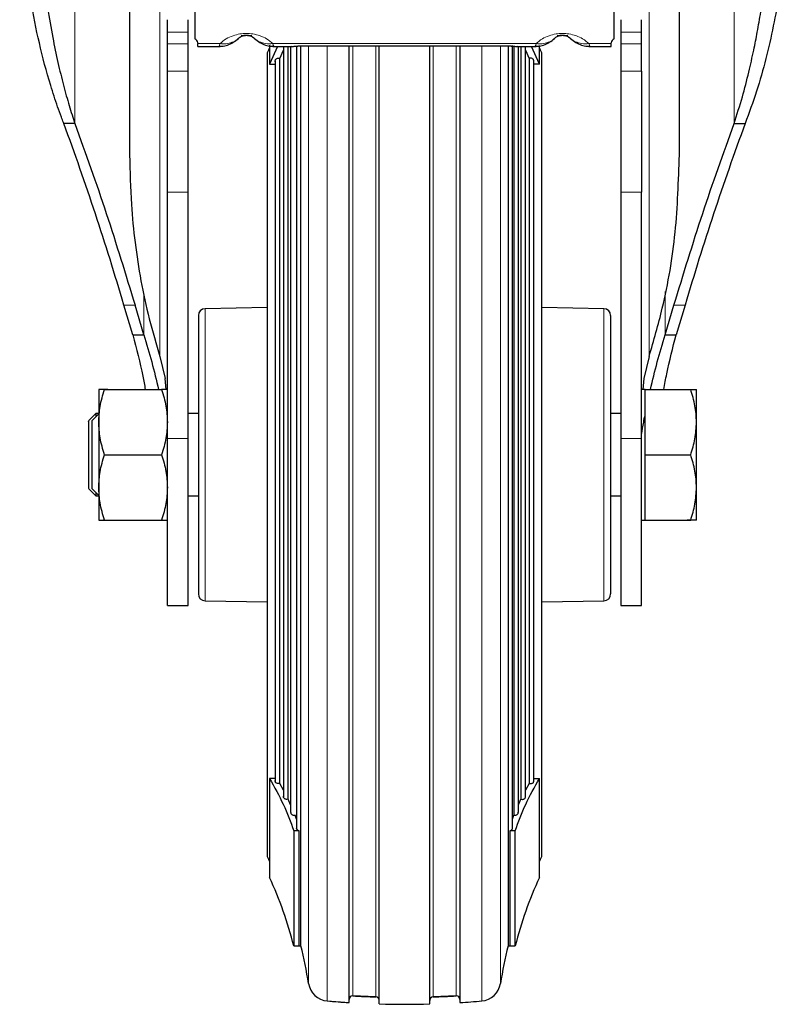
# Model space of a CAD drawing. Units: millimetres. Extents: x 0 to 210, y 0 to 297.
# Drawn here: x 128 to 134, y 204 to 211 of the extents above; entities that cross this region are included whole.
import ezdxf

# ---------------------------------------------------------------- set-up
doc = ezdxf.new("R2010")
doc.units = ezdxf.units.MM

msp = doc.modelspace()

# ---------------------------------------------------------------- linework, layer by layer
at = {"color": 8, "linetype": 'Continuous', "lineweight": 18}
for p, q in [((128.86973, 212.93902), (128.86974, 210.30906)), ((133.66605, 212.93902), (133.66605, 210.30906)), ((129.4879, 208.61431), (129.4879, 212.47702)), ((133.04789, 212.47702), (133.04789, 208.61431)), ((129.69289, 210.97508), (129.54289, 210.97508)), ((132.99289, 210.97508), (132.84289, 210.97508)), ((129.54289, 210.88905), (129.69289, 210.88905)), ((129.76289, 210.89185), (129.92622, 210.89185)), ((130.30957, 210.89185), (132.22622, 210.89185)), ((130.56965, 210.87302), (130.56965, 204.05004)), ((130.89102, 210.87302), (130.89102, 203.96004)), ((131.47542, 210.87302), (131.47542, 203.95236)), ((131.83089, 210.87302), (131.83089, 203.92345)), ((131.96614, 204.05004), (131.96614, 210.87302)), ((132.60957, 210.89185), (132.77289, 210.89185)), ((132.99289, 210.88905), (132.84289, 210.88905)), ((129.69289, 210.69054), (129.54289, 210.69054)), ((132.84289, 210.69054), (132.99289, 210.69054)), ((129.69289, 209.80996), (129.54289, 209.80996)), ((132.99289, 209.80996), (132.84289, 209.80996)), ((129.3714, 209.0692), (129.3714, 208.77127)), ((133.16439, 208.77127), (133.16439, 209.08766)), ((129.30689, 208.98902), (129.22655, 208.98902)), ((133.22887, 208.98904), (133.30921, 208.98904)), ((129.81702, 206.83626), (129.81702, 208.96179)), ((132.71877, 208.96179), (132.71877, 206.83626)), ((129.69289, 208.01701), (129.54289, 208.01701)), ((132.99289, 208.01701), (132.84289, 208.01701))]:
    msp.add_line(p, q, dxfattribs=at)
at = {"color": 7, "linetype": 'Continuous', "lineweight": 25}
for p, q in [((129.26789, 212.70702), (129.26789, 210.08111)), ((133.26789, 210.08423), (133.26789, 212.70702)), ((129.74289, 211.18931), (129.74289, 210.92552)), ((132.79289, 210.92552), (132.79289, 211.18935)), ((129.54289, 210.97508), (129.54289, 211.06572)), ((129.69289, 210.97508), (129.69289, 211.06572)), ((132.84289, 211.06572), (132.84289, 210.97508)), ((132.99289, 210.97508), (132.99289, 211.06572)), ((129.54289, 210.88905), (129.54289, 210.97508)), ((129.69289, 210.88905), (129.69289, 210.97508)), ((132.84289, 210.97508), (132.84289, 210.88905)), ((132.99289, 210.88905), (132.99289, 210.97508)), ((129.54289, 210.69054), (129.54289, 210.88905)), ((129.69289, 210.69054), (129.69289, 210.88905)), ((129.76289, 210.8981), (129.76289, 210.89185)), ((129.76289, 210.87097), (129.76289, 210.89185)), ((129.76289, 210.87097), (129.92638, 210.87097)), ((130.28653, 210.88094), (130.28653, 210.74194)), ((130.34308, 210.87097), (130.28653, 210.74194)), ((130.30941, 210.87097), (130.44938, 210.87097)), ((130.38766, 210.87097), (130.38766, 205.40945)), ((130.43958, 210.87097), (130.43958, 205.29445)), ((130.48284, 210.87551), (130.48284, 205.17951)), ((132.04289, 210.87302), (130.49289, 210.87302)), ((130.51404, 204.3248), (130.51404, 210.87302)), ((132.02175, 210.87302), (132.02175, 204.3248)), ((132.05295, 205.17954), (132.05295, 210.87881)), ((132.06376, 210.87591), (132.06376, 205.27619)), ((132.0864, 210.87097), (132.22638, 210.87097)), ((132.09621, 205.29438), (132.09621, 210.87097)), ((132.11443, 210.87097), (132.11443, 205.39143)), ((132.14813, 205.40928), (132.14813, 210.87097)), ((132.24926, 210.74194), (132.19267, 210.87097)), ((132.24926, 210.74194), (132.24926, 210.87709)), ((132.60941, 210.87097), (132.77289, 210.87097)), ((132.77289, 210.89185), (132.77289, 210.8981)), ((132.77289, 210.87097), (132.77289, 210.89185)), ((132.84289, 210.88905), (132.84289, 210.69054)), ((132.99289, 210.69054), (132.99289, 210.88905)), ((130.26789, 210.82402), (130.26789, 204.97402)), ((130.36153, 210.78424), (130.38766, 210.84351)), ((130.36153, 205.50672), (130.36153, 210.78424)), ((132.14813, 210.84351), (132.17426, 210.78424)), ((132.17426, 210.78424), (132.17426, 205.50672)), ((132.26789, 204.97402), (132.26789, 210.82402)), ((130.28653, 210.74194), (130.32658, 210.74194)), ((130.32658, 210.76308), (130.32658, 205.52419)), ((132.20921, 205.52422), (132.20921, 210.7631)), ((132.24926, 210.74194), (132.20921, 210.74194)), ((129.54289, 209.80996), (129.54289, 210.69054)), ((129.69289, 209.80996), (129.69289, 210.69054)), ((132.84289, 210.69054), (132.84289, 209.80996)), ((132.99289, 210.69054), (132.99289, 209.80996)), ((128.86974, 210.30906), (128.7894, 210.30906)), ((133.66604, 210.30906), (133.74639, 210.30906)), ((129.54289, 208.01701), (129.54289, 209.80996)), ((129.69289, 208.01701), (129.69289, 209.80996)), ((132.84289, 209.80996), (132.84289, 208.01701)), ((132.99289, 208.01701), (132.99289, 209.80996)), ((129.29105, 208.77127), (129.22655, 208.98902)), ((129.3714, 208.77127), (129.30689, 208.98902)), ((133.16439, 208.77127), (133.22889, 208.98902)), ((133.30924, 208.98902), (133.24473, 208.77127)), ((130.26789, 208.96966), (129.81702, 208.96179)), ((132.71877, 208.96179), (132.26789, 208.96966)), ((132.99548, 208.90608), (132.99289, 208.90608)), ((129.29105, 208.77127), (129.3714, 208.77127)), ((132.99289, 208.76862), (132.99545, 208.76862)), ((133.16439, 208.77127), (133.24473, 208.77127)), ((129.48788, 208.61431), (129.52739, 208.45314)), ((133.04791, 208.61431), (133.0084, 208.45314)), ((129.53335, 208.37402), (129.52739, 208.45314)), ((133.0084, 208.45314), (133.00243, 208.374)), ((129.08535, 208.37402), (129.50044, 208.37402)), ((133.01789, 208.374), (132.99289, 208.374)), ((133.01789, 208.13634), (133.01789, 208.37402)), ((133.01789, 208.37402), (133.35045, 208.37402)), ((133.39289, 208.13651), (133.39289, 208.374)), ((129.02164, 208.19902), (128.96772, 208.1451)), ((129.04664, 208.19902), (128.99289, 208.14527)), ((129.04289, 208.19902), (129.02164, 208.19902)), ((129.02164, 208.19902), (129.02164, 208.17402)), ((129.76789, 208.19902), (129.69289, 208.19902)), ((132.84289, 208.19902), (132.76789, 208.19902)), ((128.99289, 208.14527), (128.99289, 208.11228)), ((133.01789, 207.89902), (133.01789, 208.13634)), ((133.39289, 207.66154), (133.39289, 208.13651)), ((128.99289, 208.11228), (128.99289, 207.65277)), ((129.54289, 206.80202), (129.54289, 208.01701)), ((129.69289, 206.80202), (129.69289, 208.01701)), ((132.84289, 208.01701), (132.84289, 206.80202)), ((132.99289, 206.80202), (132.99289, 208.01701)), ((129.08535, 207.89902), (129.50044, 207.89902)), ((133.01789, 207.89902), (133.35045, 207.89902)), ((133.01789, 207.66137), (133.01789, 207.89902)), ((128.96772, 207.65295), (129.02164, 207.59902)), ((128.99289, 207.65277), (129.04664, 207.59902)), ((129.02164, 207.62402), (129.02164, 207.59902)), ((133.01789, 207.42402), (133.01789, 207.66137)), ((133.39289, 207.48768), (133.39289, 207.66154)), ((129.02164, 207.59902), (129.04289, 207.59902)), ((129.69289, 207.59902), (129.76789, 207.59902)), ((132.76539, 207.59902), (132.84289, 207.59902)), ((129.08535, 207.42402), (129.50044, 207.42402)), ((132.99289, 207.42405), (133.01789, 207.42405)), ((132.99289, 207.42403), (133.32545, 207.42402)), ((133.01789, 207.42402), (133.35045, 207.42402)), ((129.69289, 206.97902), (129.69415, 206.97902)), ((132.84152, 206.97902), (132.84289, 206.97902)), ((129.81702, 206.83626), (130.26789, 206.82839)), ((132.26789, 206.82839), (132.71877, 206.83626)), ((129.54289, 206.80202), (129.69289, 206.80202)), ((132.84289, 206.80202), (132.99289, 206.80202)), ((130.28653, 205.54179), (130.28653, 204.82187)), ((130.32658, 205.54179), (130.28653, 205.54179)), ((132.20921, 205.54179), (132.24926, 205.54179)), ((132.24926, 204.82187), (132.24926, 205.54179)), ((130.38766, 205.45757), (130.36153, 205.50672)), ((132.17426, 205.50672), (132.14813, 205.45757)), ((130.42136, 205.39143), (130.41266, 205.39023)), ((130.43958, 205.3511), (130.42136, 205.39143)), ((132.09621, 205.3511), (132.11443, 205.39143)), ((132.11443, 205.39143), (132.12313, 205.39023)), ((130.46458, 205.27532), (130.47203, 205.27619)), ((130.48284, 205.24748), (130.47203, 205.27619)), ((132.05295, 205.24748), (132.06376, 205.27619)), ((132.06376, 205.27619), (132.07121, 205.27532)), ((130.46245, 205.16101), (130.46245, 204.3248)), ((130.50158, 205.16101), (130.46245, 205.16101)), ((132.03415, 205.16101), (132.03415, 204.3248)), ((132.07333, 205.16101), (132.03415, 205.16101)), ((132.07333, 204.3248), (132.07333, 205.16101)), ((130.46245, 204.3248), (130.50164, 204.3248)), ((132.03415, 204.3248), (132.07333, 204.3248)), ((130.7049, 203.92345), (130.86456, 203.91155)), ((131.06036, 203.95236), (130.89102, 203.96004)), ((131.64477, 203.96004), (131.47542, 203.95236))]:
    msp.add_line(p, q, dxfattribs=at)
at = {"color": 7, "linetype": 'Continuous', "lineweight": 25, "flags": 128}
for points in [[(130.28653, 210.86057), (130.27755, 210.84281), (130.26789, 210.82402)], [(132.26789, 210.82402), (132.25824, 210.84281), (132.24926, 210.86057)], [(130.26789, 204.97402), (130.27755, 204.95524), (130.28653, 204.93748)], [(132.24926, 204.93748), (132.25824, 204.95524), (132.26789, 204.97402)]]:
    msp.add_lwpolyline(points, dxfattribs=at)
at = {"color": 7, "linetype": 'Continuous', "lineweight": 25}
for centre, radius, start, end in [((129.72754, 210.89332), 0.03567, 7.698945, 64.512993), ((132.80826, 210.89331), 0.03568, 115.492989, 172.283578), ((108.13452, 202.73599), 21.99944, 16.513226, 20.13538), ((154.40127, 202.73599), 21.99944, 159.864629, 163.486774), ((129.81789, 208.9118), 0.05, 91, 180), ((132.71789, 208.9118), 0.05, 0, 89), ((129.81789, 206.88625), 0.05, 180, 269), ((132.71789, 206.88625), 0.05, 271, 0), ((127.60466, 203.59301), 2.95, 14.36302, 24.617744), ((134.93113, 203.59301), 2.95, 155.382256, 165.63698), ((130.50784, 204.34902), 0.025, 255.642641, 284.357359), ((127.60466, 203.59301), 3, 8.762609, 14.118626), ((134.93113, 203.59301), 3, 165.881374, 171.237391), ((132.02795, 204.34902), 0.025, 255.642641, 284.357359), ((130.71789, 204.07289), 0.15, 188.762609, 265.056393), ((131.81789, 204.07289), 0.15, 274.968853, 351.237391), ((131.26789, 210.39902), 6.5, 265.031098, 266.442438), ((130.88956, 203.93509), 0.025, 86.652104, 180), ((131.26789, 210.39902), 6.45, 266.650301, 268.156419), ((131.05956, 203.92738), 0.025, 0, 88.15715), ((131.26789, 210.39902), 6.5, 268.383746, 271.616254), ((131.47623, 203.92738), 0.025, 91.842821, 180), ((131.26789, 210.39902), 6.45, 271.843816, 273.350222), ((131.64623, 203.93509), 0.025, 0, 93.317094), ((131.26789, 210.39902), 6.5, 273.557573, 274.968853)]:
    msp.add_arc(centre, radius, start, end, dxfattribs=at)
for points, knots in [([(128.78935, 210.30904), (128.78812, 210.31223), (128.78446, 210.32173), (128.7783, 210.33747), (128.76399, 210.37538), (128.73408, 210.45777), (128.6759, 210.63699), (128.60804, 210.89431), (128.54608, 211.20431), (128.50199, 211.51469), (128.47348, 211.82678), (128.46976, 212.03466), (128.46789, 212.13876)], [0, 0, 0, 0, 0.0053805, 0.0160288, 0.0266771, 0.0692732, 0.1544774, 0.3249524, 0.4924338, 0.6604355, 0.8299623, 1, 1, 1, 1]), ([(128.59289, 212.13876), (128.5934, 212.08047), (128.59452, 211.95317), (128.60398, 211.75592), (128.6188, 211.56543), (128.63649, 211.39921), (128.65343, 211.26726), (128.67591, 211.11473), (128.70511, 210.94649), (128.73854, 210.78579), (128.76563, 210.67036), (128.7859, 210.59003), (128.80649, 210.51385), (128.82731, 210.44184), (128.84813, 210.37396), (128.86268, 210.33027), (128.86974, 210.30906)], [0, 0, 0, 0, 0.09533517, 0.20822847, 0.32184676, 0.40577944, 0.47914993, 0.53698274, 0.65466598, 0.75413272, 0.80049298, 0.84469636, 0.88674545, 0.92664328, 0.9643934, 1, 1, 1, 1]), ([(133.66605, 210.30906), (133.68677, 210.37369), (133.72664, 210.49804), (133.77249, 210.6772), (133.80784, 210.83473), (133.83647, 210.98056), (133.86029, 211.11842), (133.88164, 211.26107), (133.90389, 211.43538), (133.9238, 211.63997), (133.93959, 211.88538), (133.94173, 212.04979), (133.94289, 212.13876)], [0, 0, 0, 0, 0.1081719, 0.2081201, 0.2957824, 0.3671073, 0.4469761, 0.5211256, 0.5999051, 0.7311651, 0.8545304, 1, 1, 1, 1]), ([(134.06789, 212.13876), (134.06617, 212.04132), (134.061, 211.74881), (134.00967, 211.29446), (133.92077, 210.85989), (133.83251, 210.54321), (133.77514, 210.3872), (133.7464, 210.30906)], [0, 0, 0, 0, 0.1592096, 0.4779249, 0.7376242, 0.8685867, 1, 1, 1, 1]), ([(129.91839, 210.87195), (129.92526, 210.87183), (129.94679, 210.87146), (129.98129, 210.88065), (130.02253, 210.89911), (130.04761, 210.91939), (130.06023, 210.92958)], [0, 0, 0, 0, 0.1290169, 0.4041834, 0.7003099, 1, 1, 1, 1]), ([(130.05951, 210.92891), (130.06177, 210.93194), (130.06514, 210.93644), (130.0779, 210.94418), (130.09025, 210.9485), (130.09992, 210.95059), (130.10707, 210.95153), (130.11324, 210.95193), (130.11793, 210.95203), (130.12264, 210.95193), (130.12892, 210.95152), (130.13626, 210.95053), (130.15229, 210.94696), (130.16997, 210.93753), (130.17367, 210.93247), (130.17628, 210.92891)], [0, 0, 0, 0, 0.2512531, 0.3739983, 0.4301288, 0.455525, 0.4786685, 0.489602, 0.5003082, 0.5110652, 0.5221333, 0.5458844, 0.5724137, 0.699106, 1, 1, 1, 1]), ([(130.17586, 210.92932), (130.18846, 210.91917), (130.2135, 210.89899), (130.25463, 210.88061), (130.28905, 210.87146), (130.31054, 210.87183), (130.3174, 210.87195)], [0, 0, 0, 0, 0.29958745, 0.59568381, 0.87094694, 1, 1, 1, 1]), ([(132.21839, 210.87195), (132.22526, 210.87183), (132.24679, 210.87146), (132.28129, 210.88065), (132.32253, 210.89911), (132.34761, 210.91939), (132.36023, 210.92958)], [0, 0, 0, 0, 0.129017, 0.4041834, 0.7003099, 1, 1, 1, 1]), ([(132.35951, 210.92891), (132.36177, 210.93194), (132.36513, 210.93644), (132.3779, 210.94418), (132.39025, 210.94851), (132.39993, 210.95059), (132.40707, 210.95154), (132.41325, 210.95193), (132.41794, 210.95203), (132.42265, 210.95193), (132.42892, 210.95152), (132.43627, 210.95053), (132.45229, 210.94696), (132.46998, 210.93753), (132.47367, 210.93247), (132.47628, 210.92891)], [0, 0, 0, 0, 0.2512553, 0.3740052, 0.4301459, 0.4555353, 0.4786844, 0.4896165, 0.5003307, 0.5110804, 0.52215, 0.5458962, 0.5724326, 0.6991115, 1, 1, 1, 1]), ([(132.47586, 210.92932), (132.48846, 210.91917), (132.5135, 210.89899), (132.55463, 210.88061), (132.58905, 210.87146), (132.61054, 210.87183), (132.6174, 210.87195)], [0, 0, 0, 0, 0.2995875, 0.5956838, 0.870947, 1, 1, 1, 1]), ([(130.42136, 205.39143), (130.42136, 205.48529), (130.42136, 205.67303), (130.42136, 206.00217), (130.42136, 206.35947), (130.42136, 206.74283), (130.42136, 207.14494), (130.42136, 207.55948), (130.42136, 207.97958), (130.42136, 208.39836), (130.42136, 208.80894), (130.42136, 209.20459), (130.42136, 209.57886), (130.42136, 209.92544), (130.42136, 210.23924), (130.42136, 210.51292), (130.42136, 210.72778), (130.42136, 210.82879), (130.42136, 210.87097)], [0, 0, 0, 0, 0.0636248, 0.1272497, 0.1908745, 0.2544993, 0.3181242, 0.381749, 0.4453738, 0.5089987, 0.5726235, 0.6362484, 0.6998732, 0.763498, 0.8271229, 0.8907477, 0.9543725, 1, 1, 1, 1]), ([(130.44289, 210.87264), (130.44383, 210.87188), (130.44554, 210.8705), (130.45666, 210.8713), (130.46746, 210.8721), (130.47566, 210.8726), (130.48423, 210.87295), (130.49002, 210.873), (130.49289, 210.87302)], [0, 0, 0, 0, 0.3220562, 0.5927262, 0.7045404, 0.8109357, 0.9062173, 1, 1, 1, 1]), ([(130.86456, 203.91155), (130.86456, 203.91813), (130.86456, 203.9313), (130.86456, 204.03722), (130.86456, 204.20432), (130.86456, 204.43595), (130.86456, 204.72649), (130.86456, 205.07139), (130.86456, 205.46466), (130.86456, 205.89959), (130.86456, 206.36872), (130.86456, 206.86404), (130.86456, 207.37707), (130.86456, 207.89903), (130.86456, 208.42097), (130.86456, 208.93405), (130.86456, 209.4292), (130.86456, 209.89895), (130.86456, 210.33156), (130.86456, 210.65966), (130.86456, 210.82255), (130.86456, 210.87302)], [0, 0, 0, 0, 0.05420336, 0.10840672, 0.16261009, 0.21681345, 0.27101681, 0.32522017, 0.37942353, 0.43362689, 0.48783026, 0.54203362, 0.59623698, 0.65044034, 0.7046437, 0.75884706, 0.81305043, 0.86725379, 0.92145715, 0.97566051, 1, 1, 1, 1]), ([(131.08456, 203.90161), (131.08456, 203.90821), (131.08456, 203.92141), (131.08456, 204.0276), (131.08456, 204.19511), (131.08456, 204.42732), (131.08456, 204.71858), (131.08456, 205.06435), (131.08456, 205.45859), (131.08456, 205.8946), (131.08456, 206.36491), (131.08456, 206.86146), (131.08456, 207.37576), (131.08456, 207.89903), (131.08456, 208.42227), (131.08456, 208.93663), (131.08456, 209.43301), (131.08456, 209.90396), (131.08456, 210.33756), (131.08456, 210.66384), (131.08456, 210.82481), (131.08456, 210.87302)], [0, 0, 0, 0, 0.0542666, 0.1085332, 0.1627998, 0.2170664, 0.2713331, 0.3255997, 0.3798663, 0.4341329, 0.4883995, 0.5426661, 0.5969327, 0.6511993, 0.7054659, 0.7597326, 0.8139992, 0.8682658, 0.9225324, 0.976799, 1, 1, 1, 1]), ([(131.45123, 203.90161), (131.45123, 203.90821), (131.45123, 203.92141), (131.45123, 204.0276), (131.45123, 204.19511), (131.45123, 204.42732), (131.45123, 204.71858), (131.45123, 205.06435), (131.45123, 205.45859), (131.45123, 205.8946), (131.45123, 206.36491), (131.45123, 206.86146), (131.45123, 207.37576), (131.45123, 207.89903), (131.45123, 208.42227), (131.45123, 208.93663), (131.45123, 209.43301), (131.45123, 209.90396), (131.45123, 210.33756), (131.45123, 210.66384), (131.45123, 210.82481), (131.45123, 210.87302)], [0, 0, 0, 0, 0.05426661, 0.10853322, 0.16279983, 0.21706644, 0.27133306, 0.32559967, 0.37986628, 0.43413289, 0.4883995, 0.54266611, 0.59693272, 0.65119933, 0.70546595, 0.75973256, 0.81399917, 0.86826578, 0.92253239, 0.976799, 1, 1, 1, 1]), ([(131.67123, 210.87302), (131.67123, 210.82255), (131.67123, 210.65966), (131.67123, 210.33156), (131.67123, 209.89895), (131.67123, 209.4292), (131.67123, 208.93405), (131.67123, 208.42097), (131.67123, 207.89903), (131.67123, 207.37707), (131.67123, 206.86404), (131.67123, 206.36872), (131.67123, 205.89959), (131.67123, 205.46466), (131.67123, 205.07139), (131.67123, 204.72649), (131.67123, 204.43595), (131.67123, 204.20432), (131.67123, 204.03722), (131.67123, 203.9313), (131.67123, 203.91813), (131.67123, 203.91155)], [0, 0, 0, 0, 0.02433949, 0.07854285, 0.13274621, 0.18694957, 0.24115294, 0.2953563, 0.34955966, 0.40376302, 0.45796638, 0.51216974, 0.56637311, 0.62057647, 0.67477983, 0.72898319, 0.78318655, 0.83738991, 0.89159328, 0.94579664, 1, 1, 1, 1]), ([(132.04289, 210.87302), (132.04584, 210.873), (132.05176, 210.87295), (132.06361, 210.87245), (132.07772, 210.8714), (132.09024, 210.8705), (132.09196, 210.87189), (132.09289, 210.87264)], [0, 0, 0, 0, 0.0961769, 0.1935355, 0.4098475, 0.678432, 1, 1, 1, 1]), ([(130.32822, 210.75584), (130.32764, 210.7573), (130.32611, 210.76114), (130.32675, 210.76795), (130.32977, 210.77528), (130.33552, 210.78134), (130.34315, 210.7854), (130.34882, 210.7859), (130.35158, 210.78615)], [0, 0, 0, 0, 0.1060583, 0.2805952, 0.4551321, 0.6402976, 0.8254631, 1, 1, 1, 1]), ([(132.20792, 210.75679), (132.20834, 210.75783), (132.20976, 210.76133), (132.20903, 210.76786), (132.2061, 210.77529), (132.20029, 210.78121), (132.19281, 210.78541), (132.18707, 210.7859), (132.18421, 210.78615)], [0, 0, 0, 0, 0.0777264, 0.2616024, 0.4450379, 0.6292505, 0.8149782, 1, 1, 1, 1]), ([(129.26789, 210.08111), (129.27035, 209.96102), (129.2766, 209.65483), (129.32901, 209.25643), (129.40656, 208.88799), (129.46076, 208.70562), (129.48789, 208.61431)], [0, 0, 0, 0, 0.2429781, 0.6195233, 0.809488, 1, 1, 1, 1]), ([(133.04789, 208.61431), (133.08165, 208.73096), (133.16772, 209.02839), (133.24967, 209.51915), (133.2618, 209.8932), (133.26789, 210.08111)], [0, 0, 0, 0, 0.2430613, 0.6197393, 1, 1, 1, 1]), ([(129.76789, 208.9118), (129.76789, 208.90851), (129.76789, 208.90174), (129.76789, 208.8454), (129.76789, 208.75196), (129.76789, 208.62026), (129.76789, 208.48481), (129.76789, 208.3657), (129.76789, 208.24396), (129.76789, 208.08802), (129.76789, 207.89903), (129.76789, 207.71001), (129.76789, 207.52126), (129.76789, 207.33975), (129.76789, 207.17778), (129.76789, 207.06781), (129.76789, 206.99818), (129.76789, 206.943), (129.76789, 206.89626), (129.76789, 206.88952), (129.76789, 206.88625)], [0, 0, 0, 0, 0.0582484, 0.1199858, 0.18429, 0.2499587, 0.3156275, 0.3478167, 0.3800142, 0.4417516, 0.5, 0.5582484, 0.6199858, 0.68429, 0.7499587, 0.8156275, 0.8478167, 0.8800142, 0.9417516, 1, 1, 1, 1]), ([(132.76789, 208.9118), (132.76789, 208.90851), (132.76789, 208.90174), (132.76789, 208.8454), (132.76789, 208.75196), (132.76789, 208.62026), (132.76789, 208.48481), (132.76789, 208.3657), (132.76789, 208.24396), (132.76789, 208.08802), (132.76789, 207.89903), (132.76789, 207.71001), (132.76789, 207.52126), (132.76789, 207.33975), (132.76789, 207.17778), (132.76789, 207.06781), (132.76789, 206.99818), (132.76789, 206.943), (132.76789, 206.89626), (132.76789, 206.88952), (132.76789, 206.88625)], [0, 0, 0, 0, 0.0582484, 0.1199858, 0.18429, 0.2499587, 0.3156275, 0.3478167, 0.3800142, 0.4417516, 0.5, 0.5582484, 0.6199858, 0.68429, 0.7499587, 0.8156275, 0.8478167, 0.8800142, 0.9417516, 1, 1, 1, 1]), ([(129.29105, 208.77127), (129.31708, 208.67134), (129.35136, 208.53975), (129.37582, 208.40616), (129.38171, 208.37402)], [0, 0, 0, 0, 0.7594234, 1, 1, 1, 1]), ([(129.3714, 208.77127), (129.39124, 208.70594), (129.43111, 208.57462), (129.46224, 208.44112), (129.47789, 208.37402)], [0, 0, 0, 0, 0.4974685, 1, 1, 1, 1]), ([(133.05791, 208.37402), (133.07353, 208.44104), (133.10466, 208.57454), (133.14453, 208.70586), (133.16439, 208.77127)], [0, 0, 0, 0, 0.5019253, 1, 1, 1, 1]), ([(133.1542, 208.37402), (133.16124, 208.41212), (133.18592, 208.54567), (133.22022, 208.67724), (133.24473, 208.77127)], [0, 0, 0, 0, 0.2852563, 1, 1, 1, 1]), ([(129.08535, 208.37402), (129.07281, 208.37403), (129.04903, 208.37403), (129.04488, 208.37402), (129.04292, 208.37401)], [0, 0, 0, 0, 0.5268912, 1, 1, 1, 1]), ([(129.04292, 208.13652), (129.04488, 208.17461), (129.04902, 208.25508), (129.07282, 208.33299), (129.08535, 208.37402)], [0, 0, 0, 0, 0.473285, 1, 1, 1, 1]), ([(129.11035, 208.37402), (129.0978, 208.37403), (129.07401, 208.37403), (129.06987, 208.37402), (129.06792, 208.37401)], [0, 0, 0, 0, 0.5277606, 1, 1, 1, 1]), ([(129.54289, 208.37397), (129.54083, 208.374), (129.53656, 208.37404), (129.51273, 208.37403), (129.50044, 208.37402)], [0, 0, 0, 0, 0.4845335, 1, 1, 1, 1]), ([(129.50044, 208.37402), (129.51272, 208.33389), (129.53656, 208.25601), (129.54083, 208.17551), (129.54289, 208.1365)], [0, 0, 0, 0, 0.5153019, 1, 1, 1, 1]), ([(133.32545, 208.37402), (133.33795, 208.37402), (133.36175, 208.37402), (133.36592, 208.37402), (133.36789, 208.37402)], [0, 0, 0, 0, 0.5251463, 1, 1, 1, 1]), ([(133.39288, 208.13652), (133.39074, 208.17632), (133.38642, 208.2568), (133.36253, 208.33466), (133.35045, 208.37402)], [0, 0, 0, 0, 0.4945107, 1, 1, 1, 1]), ([(133.35045, 208.37402), (133.36231, 208.37402), (133.38625, 208.37402), (133.39066, 208.37402), (133.39288, 208.37402)], [0, 0, 0, 0, 0.495458, 1, 1, 1, 1]), ([(128.96789, 208.14109), (128.96789, 208.14229), (128.96789, 208.14713), (128.96789, 208.12723), (128.96789, 208.11228)], [0, 0, 0, 0, 0.2487765, 1, 1, 1, 1]), ([(129.08535, 207.89902), (129.07281, 207.94007), (129.04902, 208.01798), (129.04488, 208.09844), (129.04292, 208.13652)], [0, 0, 0, 0, 0.5268314, 1, 1, 1, 1]), ([(129.54289, 208.1365), (129.54083, 208.09752), (129.53657, 208.01707), (129.51273, 207.93918), (129.50044, 207.89902)], [0, 0, 0, 0, 0.484451, 1, 1, 1, 1]), ([(132.99289, 208.04763), (132.9977, 208.07731), (133.00505, 208.12276), (133.01459, 208.16783), (133.01789, 208.18346)], [0, 0, 0, 0, 0.653048, 1, 1, 1, 1]), ([(133.35045, 207.89902), (133.36231, 207.9376), (133.38625, 208.01544), (133.39066, 208.09592), (133.39288, 208.13652)], [0, 0, 0, 0, 0.495458, 1, 1, 1, 1]), ([(128.96789, 208.11228), (128.96789, 208.09296), (128.96789, 208.05433), (128.96789, 207.964), (128.96789, 207.86622), (128.96789, 207.77242), (128.96789, 207.6995), (128.96789, 207.65685), (128.96789, 207.65693), (128.96789, 207.65696)], [0, 0, 0, 0, 0.1499512, 0.2999023, 0.4498535, 0.5998046, 0.7497558, 0.8997069, 1, 1, 1, 1]), ([(129.04292, 207.66157), (129.04488, 207.69965), (129.04903, 207.78011), (129.07282, 207.858), (129.08535, 207.89902)], [0, 0, 0, 0, 0.47338325, 1, 1, 1, 1]), ([(129.50044, 207.89902), (129.51272, 207.8589), (129.53656, 207.78102), (129.54083, 207.70058), (129.54289, 207.66158)], [0, 0, 0, 0, 0.5152192, 1, 1, 1, 1]), ([(133.39288, 207.66152), (133.39074, 207.70132), (133.38642, 207.7818), (133.36253, 207.85966), (133.35045, 207.89902)], [0, 0, 0, 0, 0.49451073, 1, 1, 1, 1]), ([(129.0429, 207.66158), (129.0429, 207.62688), (129.0429, 207.55747), (129.0429, 207.51096), (129.04289, 207.48771)], [0, 0, 0, 0, 0.5000028, 1, 1, 1, 1]), ([(129.08535, 207.42402), (129.07281, 207.46507), (129.04902, 207.54299), (129.04488, 207.62348), (129.04292, 207.66157)], [0, 0, 0, 0, 0.526795, 1, 1, 1, 1]), ([(129.54289, 207.66158), (129.54083, 207.62259), (129.53657, 207.54208), (129.51273, 207.46419), (129.50044, 207.42402)], [0, 0, 0, 0, 0.484375, 1, 1, 1, 1]), ([(133.35045, 207.42402), (133.36231, 207.4626), (133.38625, 207.54044), (133.39066, 207.62092), (133.39288, 207.66152)], [0, 0, 0, 0, 0.495458, 1, 1, 1, 1]), ([(129.04289, 207.48771), (129.0429, 207.46928), (129.0429, 207.43243), (129.0429, 207.42685), (129.0429, 207.42406)], [0, 0, 0, 0, 0.4999972, 1, 1, 1, 1]), ([(133.39289, 207.42404), (133.39289, 207.42683), (133.39289, 207.43241), (133.39289, 207.46926), (133.39289, 207.48768)], [0, 0, 0, 0, 0.5000014, 1, 1, 1, 1]), ([(129.04292, 207.42404), (129.04488, 207.42403), (129.04901, 207.42402), (129.07281, 207.42402), (129.08535, 207.42402)], [0, 0, 0, 0, 0.4731529, 1, 1, 1, 1]), ([(129.06792, 207.42404), (129.06987, 207.42403), (129.07401, 207.42402), (129.0978, 207.42402), (129.11035, 207.42402)], [0, 0, 0, 0, 0.4727938, 1, 1, 1, 1]), ([(129.50044, 207.42402), (129.51273, 207.42402), (129.53657, 207.42401), (129.54083, 207.42405), (129.54289, 207.42407)], [0, 0, 0, 0, 0.515378, 1, 1, 1, 1]), ([(133.36789, 207.42402), (133.36594, 207.42402), (133.3618, 207.42402), (133.33802, 207.42402), (133.32545, 207.42402)], [0, 0, 0, 0, 0.4714549, 1, 1, 1, 1]), ([(133.39288, 207.42402), (133.39074, 207.42402), (133.38642, 207.42402), (133.36253, 207.42402), (133.35045, 207.42402)], [0, 0, 0, 0, 0.4945107, 1, 1, 1, 1]), ([(130.28653, 205.54179), (130.32128, 205.48009), (130.39106, 205.35618), (130.43859, 205.22624), (130.46245, 205.16101)], [0, 0, 0, 0, 0.4979953, 1, 1, 1, 1]), ([(130.35158, 205.50514), (130.34882, 205.50534), (130.34315, 205.50576), (130.33552, 205.50912), (130.32976, 205.51415), (130.32678, 205.52022), (130.32608, 205.52547), (130.32738, 205.52829), (130.32777, 205.52913)], [0, 0, 0, 0, 0.1804856, 0.3719621, 0.5634386, 0.7439242, 0.9244098, 1, 1, 1, 1]), ([(132.18421, 205.50514), (132.18707, 205.50534), (132.1928, 205.50575), (132.20028, 205.50922), (132.20609, 205.51413), (132.20904, 205.52029), (132.20973, 205.52591), (132.2082, 205.52899), (132.20767, 205.53005)], [0, 0, 0, 0, 0.18159703, 0.36443732, 0.54499928, 0.72590424, 0.90616286, 1, 1, 1, 1]), ([(130.41266, 205.39023), (130.40985, 205.39044), (130.40422, 205.39086), (130.39675, 205.39416), (130.39103, 205.39903), (130.38788, 205.40508), (130.38718, 205.41078), (130.38865, 205.41399), (130.38919, 205.41517)], [0, 0, 0, 0, 0.17924072, 0.35848145, 0.53772217, 0.7169629, 0.89620362, 1, 1, 1, 1]), ([(132.12313, 205.39023), (132.12594, 205.39044), (132.13172, 205.39088), (132.13947, 205.39437), (132.14524, 205.39958), (132.14805, 205.40582), (132.14863, 205.4109), (132.14734, 205.41347), (132.14705, 205.41404)], [0, 0, 0, 0, 0.1848357, 0.3814016, 0.5779676, 0.7628032, 0.9475699, 1, 1, 1, 1]), ([(130.43996, 205.29514), (130.43985, 205.29392), (130.43955, 205.29052), (130.44234, 205.285), (130.44794, 205.27962), (130.45584, 205.27599), (130.46173, 205.27554), (130.46458, 205.27532)], [0, 0, 0, 0, 0.11870722, 0.33198809, 0.55935361, 0.78671913, 1, 1, 1, 1]), ([(132.07121, 205.27532), (132.07406, 205.27554), (132.07995, 205.27599), (132.08784, 205.27962), (132.0935, 205.285), (132.09648, 205.29133), (132.09601, 205.29557), (132.09578, 205.29761)], [0, 0, 0, 0, 0.1973234, 0.4076778, 0.6180323, 0.8153557, 1, 1, 1, 1]), ([(130.50158, 205.16101), (130.49894, 205.16173), (130.49364, 205.16318), (130.48763, 205.16781), (130.48369, 205.17337), (130.48229, 205.17964), (130.48352, 205.18367), (130.48413, 205.18568)], [0, 0, 0, 0, 0.20349921, 0.40810681, 0.60693839, 0.80385507, 1, 1, 1, 1]), ([(132.03415, 205.16101), (132.03674, 205.16172), (132.04194, 205.16312), (132.04803, 205.16762), (132.05191, 205.17314), (132.05337, 205.17769), (132.05284, 205.18004), (132.05278, 205.18031)], [0, 0, 0, 0, 0.241743, 0.4838942, 0.725452, 0.9678128, 1, 1, 1, 1])]:
    msp.add_open_spline(points, degree=3, knots=knots, dxfattribs=at)
at = {"color": 8, "linetype": 'Continuous', "lineweight": 18}
for points, knots in [([(129.92622, 210.89185), (129.93977, 210.90363), (129.96371, 210.92444), (130.01361, 210.94847), (130.05895, 210.96053), (130.09336, 210.96468), (130.11716, 210.96566), (130.14097, 210.96479), (130.17543, 210.96081), (130.22118, 210.94888), (130.27168, 210.92475), (130.29585, 210.90376), (130.30957, 210.89185)], [0, 0, 0, 0, 0.1780383, 0.3145567, 0.4170523, 0.4586399, 0.4988558, 0.5388437, 0.5802687, 0.6827009, 0.8199849, 1, 1, 1, 1]), ([(129.92622, 210.89185), (129.941, 210.89082), (129.97099, 210.88872), (130.01312, 210.89981), (130.04327, 210.91392), (130.05593, 210.9269), (130.05874, 210.92977)], [0, 0, 0, 0, 0.2984054, 0.6056008, 0.9127972, 1, 1, 1, 1]), ([(130.07959, 210.95002), (130.08369, 210.95058), (130.08874, 210.95126), (130.10341, 210.95198), (130.11023, 210.95214), (130.11379, 210.95218), (130.116, 210.9522), (130.11779, 210.9522), (130.11918, 210.9522), (130.12055, 210.9522), (130.12248, 210.95218), (130.12483, 210.95215), (130.13198, 210.952), (130.14663, 210.95128), (130.15192, 210.95058), (130.1562, 210.95002)], [0, 0, 0, 0, 0.36909, 0.4544411, 0.4799965, 0.4890404, 0.496208, 0.4998082, 0.5034038, 0.5072422, 0.511529, 0.5219767, 0.5354835, 0.6244016, 1, 1, 1, 1]), ([(130.17649, 210.92921), (130.17734, 210.92832), (130.18725, 210.91797), (130.21381, 210.9036), (130.25765, 210.88893), (130.29176, 210.89085), (130.30957, 210.89185)], [0, 0, 0, 0, 0.0268328, 0.3127354, 0.6411461, 1, 1, 1, 1]), ([(132.22622, 210.89185), (132.23979, 210.90364), (132.26376, 210.92447), (132.31374, 210.94853), (132.35914, 210.96057), (132.39357, 210.96469), (132.41736, 210.96566), (132.44114, 210.96478), (132.47559, 210.96078), (132.52128, 210.94884), (132.57172, 210.92472), (132.59587, 210.90375), (132.60957, 210.89185)], [0, 0, 0, 0, 0.1782447, 0.3149123, 0.4174548, 0.4590029, 0.4991716, 0.5391541, 0.5805381, 0.6829853, 0.8201743, 1, 1, 1, 1]), ([(132.22622, 210.89185), (132.241, 210.89082), (132.27099, 210.88872), (132.31312, 210.89981), (132.34327, 210.91392), (132.35593, 210.9269), (132.35874, 210.92977)], [0, 0, 0, 0, 0.2984052, 0.6056003, 0.9127962, 1, 1, 1, 1]), ([(132.37959, 210.95002), (132.38369, 210.95058), (132.38872, 210.95126), (132.40343, 210.95198), (132.41023, 210.95214), (132.41379, 210.95219), (132.41606, 210.9522), (132.41793, 210.9522), (132.41937, 210.9522), (132.42071, 210.95219), (132.42396, 210.95217), (132.4316, 210.95201), (132.44667, 210.95129), (132.45193, 210.95059), (132.4562, 210.95002)], [0, 0, 0, 0, 0.3693826, 0.4544018, 0.4799453, 0.4890153, 0.4962171, 0.5003611, 0.5039086, 0.5077191, 0.5119848, 0.5356438, 0.6231465, 1, 1, 1, 1]), ([(132.47649, 210.92921), (132.47734, 210.92832), (132.48726, 210.91797), (132.51381, 210.9036), (132.55765, 210.88893), (132.59176, 210.89085), (132.60957, 210.89185)], [0, 0, 0, 0, 0.0268436, 0.3127509, 0.6411578, 1, 1, 1, 1]), ([(129.91838, 210.87294), (129.91865, 210.87277), (129.91941, 210.8723), (129.92356, 210.8842), (129.92622, 210.89185)], [0, 0, 0, 0, 0.3572695, 1, 1, 1, 1]), ([(130.30957, 210.89185), (130.31223, 210.8842), (130.31638, 210.8723), (130.31713, 210.87277), (130.31741, 210.87294)], [0, 0, 0, 0, 0.6427393, 1, 1, 1, 1]), ([(130.7049, 203.92345), (130.7049, 203.93001), (130.7049, 203.94314), (130.7049, 204.04874), (130.7049, 204.21534), (130.7049, 204.44627), (130.7049, 204.73593), (130.7049, 205.07981), (130.7049, 205.4719), (130.7049, 205.90552), (130.7049, 206.37325), (130.7049, 206.86709), (130.7049, 207.37859), (130.7049, 207.89899), (130.7049, 208.41938), (130.7049, 208.93092), (130.7049, 209.4246), (130.7049, 209.89293), (130.7049, 210.32435), (130.7049, 210.65464), (130.7049, 210.81983), (130.7049, 210.87302)], [0, 0, 0, 0, 0.0541272, 0.1082544, 0.1623816, 0.2165088, 0.270636, 0.3247632, 0.3788904, 0.4330176, 0.4871448, 0.541272, 0.5953993, 0.6495265, 0.7036537, 0.7577809, 0.8119081, 0.8660353, 0.9201625, 0.9742897, 1, 1, 1, 1]), ([(131.06036, 203.95236), (131.06036, 203.95888), (131.06036, 203.97191), (131.06036, 204.07674), (131.06036, 204.24213), (131.06036, 204.47138), (131.06036, 204.75894), (131.06036, 205.10032), (131.06036, 205.48956), (131.06036, 205.92003), (131.06036, 206.38436), (131.06036, 206.87461), (131.06036, 207.38239), (131.06036, 207.89901), (131.06036, 208.41562), (131.06036, 208.92343), (131.06036, 209.41354), (131.06036, 209.8784), (131.06036, 210.3069), (131.06036, 210.64251), (131.06036, 210.81326), (131.06037, 210.87302)], [0, 0, 0, 0, 0.0539418, 0.1078837, 0.1618255, 0.2157674, 0.2697092, 0.323651, 0.3775929, 0.4315347, 0.4854766, 0.5394184, 0.5933603, 0.6473021, 0.7012439, 0.7551858, 0.8091276, 0.8630695, 0.9170113, 0.9709531, 1, 1, 1, 1]), ([(131.64477, 203.96004), (131.64477, 203.96655), (131.64477, 203.97955), (131.64477, 204.08418), (131.64477, 204.24924), (131.64477, 204.47805), (131.64477, 204.76505), (131.64477, 205.10576), (131.64477, 205.49425), (131.64477, 205.92388), (131.64477, 206.38731), (131.64477, 206.87661), (131.64477, 207.38339), (131.64477, 207.89901), (131.64477, 208.41461), (131.64477, 208.92144), (131.64477, 209.4106), (131.64477, 209.87454), (131.64477, 210.30226), (131.64477, 210.63928), (131.64477, 210.81151), (131.64477, 210.87302)], [0, 0, 0, 0, 0.0538923, 0.1077846, 0.161677, 0.2155693, 0.2694616, 0.3233539, 0.3772462, 0.4311385, 0.4850309, 0.5389232, 0.5928155, 0.6467078, 0.7006001, 0.7544924, 0.8083848, 0.8622771, 0.9161694, 0.9700617, 1, 1, 1, 1]), ([(132.21838, 210.87294), (132.21865, 210.87277), (132.21941, 210.8723), (132.22356, 210.8842), (132.22622, 210.89185)], [0, 0, 0, 0, 0.3572699, 1, 1, 1, 1]), ([(132.60957, 210.89185), (132.61223, 210.8842), (132.61638, 210.8723), (132.61713, 210.87277), (132.61741, 210.87294)], [0, 0, 0, 0, 0.6427397, 1, 1, 1, 1])]:
    msp.add_open_spline(points, degree=3, knots=knots, dxfattribs=at)
at = {"color": 7, "linetype": 'Continuous', "lineweight": 25}
for points in [[(130.35158, 210.78615), (130.35329, 210.78607), (130.35671, 210.78591), (130.35992, 210.78479), (130.36153, 210.78424)], [(132.18421, 210.78615), (132.1825, 210.78607), (132.17907, 210.78591), (132.17586, 210.78479), (132.17426, 210.78424)], [(128.86974, 210.30906), (128.94748, 210.09181), (129.10296, 209.65731), (129.23894, 209.21179), (129.30692, 208.98904)], [(133.22887, 208.98904), (133.29685, 209.21179), (133.43283, 209.65731), (133.5883, 210.09181), (133.66604, 210.30906)], [(129.0429, 208.37398), (129.0429, 208.37085), (129.0429, 208.36457), (129.0429, 208.31448), (129.0429, 208.23955), (129.0429, 208.17085), (129.0429, 208.1365)], [(129.0429, 208.1365), (129.0429, 208.09902), (129.0429, 208.02406), (129.0429, 207.89905), (129.0429, 207.77403), (129.0429, 207.69906), (129.0429, 207.66158)], [(132.84289, 207.2395), (132.84289, 207.20024), (132.84289, 207.12172), (132.84289, 207.04138), (132.84289, 206.98873), (132.84289, 206.98226), (132.84289, 206.97902)], [(132.07333, 205.16101), (132.09708, 205.22599), (132.14457, 205.35594), (132.21437, 205.47984), (132.24926, 205.54179)], [(130.36153, 205.50672), (130.35992, 205.50626), (130.35671, 205.50533), (130.35329, 205.5052), (130.35158, 205.50514)], [(132.17426, 205.50672), (132.17586, 205.50626), (132.17907, 205.50533), (132.1825, 205.5052), (132.18421, 205.50514)], [(130.50164, 204.3248), (130.50164, 204.32946), (130.50163, 204.33878), (130.50162, 204.4139), (130.50161, 204.5325), (130.5016, 204.69826), (130.50159, 204.90439), (130.50158, 205.07547), (130.50158, 205.16101)]]:
    msp.add_open_spline(points, degree=3, dxfattribs=at)

doc.saveas('drawing.dxf')
